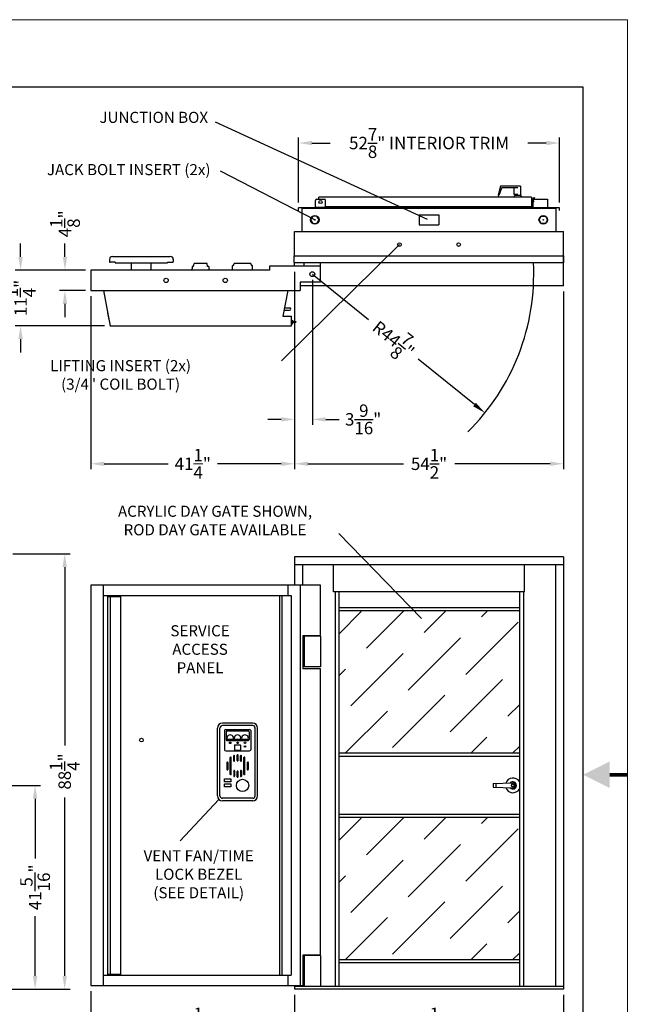
# Model space of a CAD drawing. Extents: x 0 to 396, y 0 to 306.
# Drawn here: x 273 to 396, y 106 to 306 of the extents above; entities that cross this region are included whole.
import ezdxf

# ---------------------------------------------------------------- set-up
doc = ezdxf.new("R2010")
doc.units = 0
doc.header["$LTSCALE"] = 24
doc.header["$MEASUREMENT"] = 0
doc.header["$PDSIZE"] = 5
doc.layers.get('0').update_dxf_attribs({"linetype": 'CONTINUOUS'})
doc.layers.get('Defpoints').update_dxf_attribs({"linetype": 'CONTINUOUS'})
for name, color, linetype in [('1', 1, 'CONTINUOUS'), ('2', 2, 'CONTINUOUS'), ('DIMTEXT', 3, 'CONTINUOUS')]:
    doc.layers.add(name, color=color, linetype=linetype)
doc.layers.add('AM_5', color=3, linetype='CONTINUOUS', lineweight=15)
doc.layers.add('AM_BOR', color=7, linetype='CONTINUOUS', lineweight=30)
doc.styles.add('SMOOTHER', font='simplex')
doc.dimstyles.new('FRACTIONAL1TO36ARROWS', dxfattribs={"dimscale": 36, "dimtxt": 0.07, "dimasz": 0.075, "dimexe": 0.03125, "dimexo": 0.03125, "dimgap": 0.031, "dimtad": 0, "dimdec": 4, "dimzin": 0, "dimdsep": 46, "dimlunit": 5, "dimtxsty": 'SMOOTHER', "dimcen": 0.063, "dimclrd": 256, "dimclre": 256, "dimclrt": 256, "dimadec": 0, "dimazin": 0, "dimtfac": 1, "dimtdec": 4, "dimtofl": 0, "dimtmove": 0, "dimatfit": 1, "dimfxl": 1, "dimtolj": 1, "dimtzin": 0, "dimarcsym": 0})
doc.dimstyles.new('FRACTIONAL1TO36ARROWS$0', dxfattribs={"dimscale": 36, "dimtxt": 0.07, "dimasz": 0.075, "dimexe": 0.03125, "dimexo": 0.03125, "dimgap": 0.031, "dimtad": 0, "dimdec": 4, "dimzin": 0, "dimdsep": 46, "dimlunit": 5, "dimtxsty": 'SMOOTHER', "dimcen": 0.063, "dimclrd": 256, "dimclre": 256, "dimclrt": 256, "dimadec": 0, "dimazin": 0, "dimtfac": 1, "dimtdec": 4, "dimtofl": 0, "dimtmove": 0, "dimatfit": 1, "dimfxl": 1, "dimtolj": 1, "dimtzin": 0, "dimarcsym": 0})

# ---------------------------------------------------------------- blocks, each defined once
blk = doc.blocks.new('*D2')
at = {"layer": 'Defpoints', "color": 0, "transparency": 16777216}
for p in [(287.26, 255.23), (273, 243.97), (291.14, 243.97)]:
    blk.add_point(p, dxfattribs=at)
at = {"layer": 'DIMTEXT', "lineweight": -2, "transparency": 16777216}
for p, q in [((273, 257.93), (273, 260.63)), ((286.14, 255.23), (271.88, 255.23)), ((290.01, 243.97), (271.88, 243.97)), ((273, 241.27), (273, 238.57))]:
    blk.add_line(p, q, dxfattribs=at)
at = {"layer": 'DIMTEXT', "transparency": 16777216}
for points in [[(272.55, 257.93), (273.45, 257.93), (273, 255.23)], [(272.55, 241.27), (273.45, 241.27), (273, 243.97)]]:
    blk.add_solid(points, dxfattribs=at)
at = {"layer": 'DIMTEXT', "transparency": 16777216, "insert": (273, 249.6), "char_height": 2.52, "attachment_point": 5, "rotation": 90, "style": 'SMOOTHER'}
blk.add_mtext('\\A1;11{\\H1x;\\S1/4;}"', dxfattribs=at)
blk = doc.blocks.new('*D3')
at = {"layer": 'Defpoints', "color": 0, "transparency": 16777216}
for p in [(282, 255.23), (287.26, 255.23), (287.26, 251.11)]:
    blk.add_point(p, dxfattribs=at)
at = {"layer": 'DIMTEXT', "lineweight": -2, "transparency": 16777216}
for p, q in [((282, 257.93), (282, 260.63)), ((286.14, 255.23), (280.88, 255.23)), ((286.14, 251.11), (280.88, 251.11)), ((282, 248.41), (282, 245.71))]:
    blk.add_line(p, q, dxfattribs=at)
at = {"layer": 'DIMTEXT', "transparency": 16777216}
for points in [[(281.55, 257.93), (282.45, 257.93), (282, 255.23)], [(281.55, 248.41), (282.45, 248.41), (282, 251.11)]]:
    blk.add_solid(points, dxfattribs=at)
at = {"layer": 'DIMTEXT', "transparency": 16777216, "insert": (282, 264.63), "char_height": 2.52, "attachment_point": 5, "rotation": 90, "style": 'SMOOTHER'}
blk.add_mtext('\\A1;4{\\H1x;\\S1/8;}"', dxfattribs=at)
blk = doc.blocks.new('*D13')
at = {"layer": 'Defpoints', "color": 0, "transparency": 16777216}
for p in [(382.23, 281), (329.35, 267.86), (382.23, 267.86)]:
    blk.add_point(p, dxfattribs=at)
at = {"layer": 'DIMTEXT', "lineweight": -2, "transparency": 16777216}
for p, q in [((329.35, 268.98), (329.35, 282.12)), ((382.23, 268.98), (382.23, 282.12)), ((332.05, 281), (335.78, 281)), ((379.53, 281), (375.81, 281))]:
    blk.add_line(p, q, dxfattribs=at)
at = {"layer": 'DIMTEXT', "transparency": 16777216}
for points in [[(332.05, 281.45), (332.05, 280.55), (329.35, 281)], [(379.53, 281.45), (379.53, 280.55), (382.23, 281)]]:
    blk.add_solid(points, dxfattribs=at)
at = {"layer": 'DIMTEXT', "transparency": 16777216, "insert": (355.79, 281), "char_height": 2.52, "attachment_point": 5, "style": 'SMOOTHER'}
blk.add_mtext('\\A1;52{\\H1.000000x;\\S7/8;}" INTERIOR TRIM', dxfattribs=at)
blk = doc.blocks.new('*D15')
at = {"layer": 'Defpoints', "color": 0, "transparency": 16777216}
for p in [(383.04, 252.04), (328.54, 245.04), (383.04, 216)]:
    blk.add_point(p, dxfattribs=at)
at = {"layer": 'DIMTEXT', "lineweight": -2, "transparency": 16777216}
for p, q in [((383.04, 250.92), (383.04, 214.88)), ((328.54, 243.92), (328.54, 214.88)), ((331.24, 216), (350.6, 216)), ((380.34, 216), (360.99, 216))]:
    blk.add_line(p, q, dxfattribs=at)
at = {"layer": 'DIMTEXT', "transparency": 16777216}
for points in [[(331.24, 216.45), (331.24, 215.55), (328.54, 216)], [(380.34, 216.45), (380.34, 215.55), (383.04, 216)]]:
    blk.add_solid(points, dxfattribs=at)
at = {"layer": 'DIMTEXT', "transparency": 16777216, "insert": (355.79, 216), "char_height": 2.52, "attachment_point": 5, "style": 'SMOOTHER'}
blk.add_mtext('\\A1;54{\\H1x;\\S1/2;}"', dxfattribs=at)
blk = doc.blocks.new('*D41')
at = {"layer": 'Defpoints', "color": 0, "transparency": 16777216}
for p in [(332.14, 254.42), (367.12, 226.31)]:
    blk.add_point(p, dxfattribs=at)
at = {"layer": 'DIMTEXT', "lineweight": -2, "transparency": 16777216}
for p, q in [((332.14, 254.42), (343.54, 245.25)), ((365.01, 228), (353.61, 237.17))]:
    blk.add_line(p, q, dxfattribs=at)
at = {"layer": 'DIMTEXT', "transparency": 16777216}
blk.add_solid([(365.29, 228.35), (364.73, 227.65), (367.12, 226.31)], dxfattribs=at)
at = {"layer": 'DIMTEXT', "transparency": 16777216, "insert": (348.57, 241.21), "char_height": 2.52, "attachment_point": 5, "rotation": 321.2167, "style": 'SMOOTHER'}
blk.add_mtext('\\A1;R44{\\H1.000000x;\\S7/8;}"', dxfattribs=at)
blk = doc.blocks.new('*D42')
at = {"layer": 'Defpoints', "color": 0, "transparency": 16777216}
for p in [(328.54, 256.04), (332.14, 254.42), (332.14, 225)]:
    blk.add_point(p, dxfattribs=at)
at = {"layer": 'DIMTEXT', "lineweight": -2, "transparency": 16777216}
for p, q in [((328.54, 254.92), (328.54, 223.88)), ((332.14, 253.29), (332.14, 223.88)), ((325.84, 225), (323.14, 225)), ((334.84, 225), (337.54, 225))]:
    blk.add_line(p, q, dxfattribs=at)
at = {"layer": 'DIMTEXT', "transparency": 16777216}
for points in [[(325.84, 225.45), (325.84, 224.55), (328.54, 225)], [(334.84, 225.45), (334.84, 224.55), (332.14, 225)]]:
    blk.add_solid(points, dxfattribs=at)
at = {"layer": 'DIMTEXT', "transparency": 16777216, "insert": (342.43, 225), "char_height": 2.52, "attachment_point": 5, "style": 'SMOOTHER'}
blk.add_mtext('\\A1;3{\\H1.000000x;\\S9/16;}"', dxfattribs=at)
blk = doc.blocks.new('*D45')
at = {"layer": 'Defpoints', "color": 0, "transparency": 16777216}
for p in [(270.28, 197.75), (269.59, 109.51), (281.94, 109.51)]:
    blk.add_point(p, dxfattribs=at)
at = {"layer": 'DIMTEXT', "lineweight": -2, "transparency": 16777216}
for p, q in [((271.41, 197.75), (283.06, 197.75)), ((281.94, 195.05), (281.94, 158.89)), ((281.94, 112.21), (281.94, 148.37)), ((270.72, 109.51), (283.06, 109.51))]:
    blk.add_line(p, q, dxfattribs=at)
at = {"layer": 'DIMTEXT', "transparency": 16777216}
for points in [[(281.49, 195.05), (282.39, 195.05), (281.94, 197.75)], [(281.49, 112.21), (282.39, 112.21), (281.94, 109.51)]]:
    blk.add_solid(points, dxfattribs=at)
at = {"layer": 'DIMTEXT', "transparency": 16777216, "insert": (281.94, 153.63), "char_height": 2.52, "attachment_point": 5, "rotation": 90, "style": 'SMOOTHER'}
blk.add_mtext('\\A1;88{\\H1x;\\S1/4;}"', dxfattribs=at)
blk = doc.blocks.new('*D47')
at = {"layer": 'Defpoints', "color": 0, "transparency": 16777216}
for p in [(225.84, 150.82), (275.94, 150.82), (269.59, 109.51)]:
    blk.add_point(p, dxfattribs=at)
at = {"layer": 'DIMTEXT', "lineweight": -2, "transparency": 16777216}
for p, q in [((226.97, 150.82), (277.06, 150.82)), ((275.94, 148.12), (275.94, 136.02)), ((275.94, 112.21), (275.94, 124.31)), ((270.72, 109.51), (277.06, 109.51))]:
    blk.add_line(p, q, dxfattribs=at)
at = {"layer": 'DIMTEXT', "transparency": 16777216}
for points in [[(275.49, 148.12), (276.39, 148.12), (275.94, 150.82)], [(275.49, 112.21), (276.39, 112.21), (275.94, 109.51)]]:
    blk.add_solid(points, dxfattribs=at)
at = {"layer": 'DIMTEXT', "transparency": 16777216, "insert": (275.94, 130.16), "char_height": 2.52, "attachment_point": 5, "rotation": 90, "style": 'SMOOTHER'}
blk.add_mtext('\\A1;41{\\H1x;\\S5/16;}"', dxfattribs=at)
blk = doc.blocks.new('AM_A')
for p, q in [((273.05, 206.25), (6.35, 206.25)), ((273.05, 9.65), (273.05, 206.25))]:
    blk.add_line(p, q)
at = {"layer": 'AM_BOR', "color": 1, "lineweight": 15}
for p, q in [((279.4, 215.9), (0, 215.9)), ((279.4, 0), (279.4, 215.9))]:
    blk.add_line(p, q, dxfattribs=at)
at = {"layer": 'AM_BOR', "color": 2, "lineweight": 30, "const_width": 0.508}
blk.add_lwpolyline([(279.41, 107.93), (276.87, 107.93)], dxfattribs=at)
at = {"layer": 'AM_BOR', "color": 2, "lineweight": 30}
blk.add_solid([(276.87, 106.03), (276.87, 109.84), (273.06, 107.93)], dxfattribs=at)
blk = doc.blocks.new('*D61')
at = {"layer": 'AM_5', "lineweight": -2, "transparency": 16777216}
for p, q in [((328.54, 108.38), (328.54, 101.62)), ((383.04, 108.38), (383.04, 101.62)), ((331.24, 102.75), (350.6, 102.75)), ((380.34, 102.75), (360.99, 102.75))]:
    blk.add_line(p, q, dxfattribs=at)
at = {"layer": 'AM_5', "transparency": 16777216}
for points in [[(331.24, 103.2), (331.24, 102.3), (328.54, 102.75)], [(380.34, 103.2), (380.34, 102.3), (383.04, 102.75)]]:
    blk.add_solid(points, dxfattribs=at)
at = {"layer": 'Defpoints', "color": 0, "transparency": 16777216}
for p in [(328.54, 109.51), (383.04, 109.51), (328.54, 102.75)]:
    blk.add_point(p, dxfattribs=at)
at = {"layer": 'AM_5', "transparency": 16777216, "insert": (355.79, 102.75), "char_height": 2.52, "attachment_point": 5, "style": 'SMOOTHER'}
blk.add_mtext('\\A1;54{\\H1x;\\S1/2;}"', dxfattribs=at)
blk = doc.blocks.new('*D62')
at = {"layer": 'AM_5', "lineweight": -2, "transparency": 16777216}
for p, q in [((287.26, 109.13), (287.26, 101.62)), ((328.54, 108.38), (328.54, 101.62)), ((289.96, 102.75), (302.89, 102.75)), ((325.84, 102.75), (312.92, 102.75))]:
    blk.add_line(p, q, dxfattribs=at)
at = {"layer": 'AM_5', "transparency": 16777216}
for points in [[(289.96, 103.2), (289.96, 102.3), (287.26, 102.75)], [(325.84, 103.2), (325.84, 102.3), (328.54, 102.75)]]:
    blk.add_solid(points, dxfattribs=at)
at = {"layer": 'Defpoints', "color": 0, "transparency": 16777216}
for p in [(287.26, 110.26), (328.54, 109.51), (287.26, 102.75)]:
    blk.add_point(p, dxfattribs=at)
at = {"layer": 'AM_5', "transparency": 16777216, "insert": (307.9, 102.75), "char_height": 2.52, "attachment_point": 5, "style": 'SMOOTHER'}
blk.add_mtext('\\A1;41{\\H1x;\\S1/4;}"', dxfattribs=at)
blk = doc.blocks.new('*D63')
at = {"layer": 'AM_5', "lineweight": -2, "transparency": 16777216}
for p, q in [((287.26, 249.98), (287.26, 214.88)), ((328.54, 243.92), (328.54, 214.88)), ((289.96, 216), (302.89, 216)), ((325.84, 216), (312.92, 216))]:
    blk.add_line(p, q, dxfattribs=at)
at = {"layer": 'AM_5', "transparency": 16777216}
for points in [[(289.96, 216.45), (289.96, 215.55), (287.26, 216)], [(325.84, 216.45), (325.84, 215.55), (328.54, 216)]]:
    blk.add_solid(points, dxfattribs=at)
at = {"layer": 'Defpoints', "color": 0, "transparency": 16777216}
for p in [(287.26, 251.11), (328.54, 245.04), (328.54, 216)]:
    blk.add_point(p, dxfattribs=at)
at = {"layer": 'AM_5', "transparency": 16777216, "insert": (307.9, 216), "char_height": 2.52, "attachment_point": 5, "style": 'SMOOTHER'}
blk.add_mtext('\\A1;41{\\H1x;\\S1/4;}"', dxfattribs=at)

msp = doc.modelspace()

# ---------------------------------------------------------------- linework, layer by layer
at = {"layer": '1'}
for p, q in [((370.29163, 272.23185), (369.80609, 270.41979)), ((370.49391, 271.83426), (369.90064, 270.38788)), ((374.29163, 272.23185), (370.29163, 272.23185)), ((373.79163, 271.9506), (370.66738, 271.9506)), ((372.97913, 271.9506), (372.97913, 270.6506)), ((374.29163, 272.23185), (374.29163, 270.4506)), ((333.04165, 269.60683), (334.54165, 269.60683)), ((376.54163, 270.04435), (333.47921, 270.04435)), ((333.47921, 269.60683), (333.47921, 270.04435)), ((372.29163, 270.10685), (375.29163, 270.10685)), ((372.29163, 270.10685), (372.29163, 270.04435)), ((372.97913, 270.6506), (373.79163, 270.6506)), ((373.07288, 270.10685), (373.16499, 270.4506)), ((373.16499, 270.4506), (374.41827, 270.4506)), ((373.29163, 270.6506), (373.29163, 270.4506)), ((374.51038, 270.10685), (374.41827, 270.4506)), ((375.29163, 270.10685), (375.29163, 270.04435)), ((376.54163, 270.04435), (376.54163, 268.04435)), ((376.72916, 269.55683), (377.11803, 269.94576)), ((376.72916, 267.85683), (376.72916, 269.55683)), ((376.80416, 269.60683), (379.77916, 269.60683)), ((376.80416, 269.60683), (376.80416, 268.10683)), ((376.95592, 269.60683), (377.20642, 269.85738)), ((377.20642, 269.85738), (377.11803, 269.94576)), ((379.77916, 269.60683), (379.77916, 267.85683)), ((382.22916, 267.85683), (329.35416, 267.85683)), ((329.35416, 267.35683), (329.35416, 267.85683)), ((330.04171, 267.79433), (335.54171, 267.79433)), ((330.04171, 267.79433), (335.54171, 267.79433)), ((330.04171, 263.04433), (330.04171, 267.79433)), ((332.79165, 267.85683), (332.79165, 269.35683)), ((332.79165, 267.98183), (334.79165, 267.98183)), ((332.79165, 267.85683), (334.79165, 267.85683)), ((334.79165, 267.85683), (334.79165, 269.35683)), ((376.54163, 268.04435), (334.79171, 268.04435)), ((335.54171, 267.79433), (376.04163, 267.79433)), ((372.29163, 267.98185), (372.29163, 268.04435)), ((372.29163, 267.98185), (375.29163, 267.98185)), ((373.07288, 267.98185), (373.10638, 267.85683)), ((374.51038, 267.98185), (374.47688, 267.85683)), ((375.29163, 267.98185), (375.29163, 268.04435)), ((376.04163, 267.79433), (381.54163, 267.79433)), ((376.04163, 267.79433), (381.54163, 267.79433)), ((376.72916, 269.2631), (376.54163, 269.2631)), ((376.64163, 268.66935), (376.54163, 268.66935)), ((376.64163, 268.66935), (376.72916, 268.77366)), ((376.86928, 269.2631), (376.80416, 269.2631)), ((376.80416, 268.86304), (376.87046, 268.94207)), ((376.93976, 269.02465), (376.96556, 269.0554)), ((377.04163, 269.2631), (376.95756, 269.2631)), ((376.97027, 269.06101), (377.04163, 269.14605)), ((377.04163, 269.14605), (377.04163, 269.2631)), ((377.05416, 267.85683), (379.77916, 267.85683)), ((381.54163, 263.04433), (381.54163, 267.79433)), ((382.22916, 267.35683), (382.22916, 267.85683)), ((353.79167, 266.41933), (357.79167, 266.41933)), ((353.79167, 266.41933), (353.79167, 264.41933)), ((357.79167, 266.41933), (357.79167, 264.41933)), ((353.79167, 264.41933), (357.79167, 264.41933)), ((328.54171, 263.04433), (383.04161, 263.04433)), ((328.54171, 258.16933), (328.54171, 263.04433)), ((383.04161, 252.04433), (383.04161, 263.04433)), ((291.62682, 258.01933), (291.62597, 258.01933)), ((291.62772, 258.01933), (303.33062, 258.01933)), ((303.33062, 258.01933), (303.33147, 258.01933)), ((328.47923, 258.16933), (383.10411, 258.16933)), ((328.47923, 256.73183), (328.47923, 258.16933)), ((383.10411, 256.73183), (383.10411, 258.16933)), ((291.00997, 257.40333), (291.00997, 256.98808)), ((292.16872, 256.83183), (291.16622, 256.83183)), ((292.16872, 256.83183), (292.16872, 256.73183)), ((292.16872, 256.73183), (302.78872, 256.73183)), ((295.47872, 255.23183), (295.47872, 256.73183)), ((299.47872, 255.23183), (299.47872, 256.73183)), ((302.78872, 256.83183), (303.79122, 256.83183)), ((302.78872, 256.83183), (302.78872, 256.73183)), ((303.94747, 257.40333), (303.94747, 256.98808)), ((307.60417, 255.33183), (307.79167, 255.50683)), ((307.79167, 255.98183), (307.79167, 255.50683)), ((308.04167, 255.98183), (307.79167, 255.98183)), ((308.04167, 255.98183), (308.16667, 256.55683)), ((310.79167, 256.55683), (308.16667, 256.55683)), ((310.91667, 255.98183), (310.79167, 256.55683)), ((311.16667, 255.98183), (310.91667, 255.98183)), ((311.16667, 255.98183), (311.16667, 255.50683)), ((311.35417, 255.33183), (311.16667, 255.50683)), ((315.97917, 255.23183), (315.97917, 256.10683)), ((316.10417, 256.23183), (316.22917, 256.23183)), ((316.22917, 256.23183), (316.22917, 256.48183)), ((319.60417, 256.60683), (316.35824, 256.60683)), ((319.72917, 256.35683), (319.72917, 256.48183)), ((319.85417, 256.23183), (319.85417, 256.23183)), ((319.97917, 255.23183), (319.97917, 256.10683)), ((333.76042, 256.04433), (323.44792, 256.04433)), ((323.44792, 256.04433), (323.44792, 255.23183)), ((383.10411, 256.73183), (328.47923, 256.73183)), ((328.54171, 256.04433), (328.54171, 256.73183)), ((330.51042, 256.04433), (330.51042, 256.73183)), ((333.76042, 256.04433), (333.76042, 256.73183)), ((333.76042, 252.79433), (333.76042, 256.04433)), ((323.44792, 255.23183), (287.26142, 255.23183)), ((287.26142, 255.23183), (287.26142, 251.10683)), ((307.60417, 255.33183), (307.60417, 255.23183)), ((311.35417, 255.33183), (311.35417, 255.23183)), ((333.76042, 252.79433), (329.69792, 252.79433)), ((329.69792, 252.79433), (329.69792, 251.10683)), ((383.04161, 252.04433), (329.69792, 252.04433)), ((287.26142, 251.10683), (329.69792, 251.10683)), ((289.77775, 251.10683), (291.17485, 243.91933)), ((327.18059, 251.10683), (326.16617, 245.88808)), ((326.50026, 247.60683), (327.50797, 247.60683)), ((290.62439, 246.60683), (290.65246, 246.60683)), ((290.62439, 246.60683), (291.13719, 243.9687)), ((326.16617, 245.88808), (327.85843, 245.88808)), ((326.40307, 247.10683), (327.50797, 247.10683)), ((327.85843, 245.88808), (327.85843, 243.91933)), ((291.13719, 243.9687), (291.16526, 243.9687)), ((327.85843, 243.91933), (291.17485, 243.91933)), ((327.85843, 245.13636), (328.01643, 245.11976)), ((327.85843, 244.27136), (328.01643, 244.28797)), ((328.01643, 245.11976), (328.01643, 244.28797)), ((328.01643, 244.94146), (328.43343, 244.89763)), ((328.01643, 244.54146), (328.43343, 244.6301)), ((328.27714, 244.91955), (328.27714, 244.58578)), ((328.43343, 244.89763), (328.43343, 244.6301)), ((328.43343, 244.85136), (328.75843, 244.85136)), ((328.43343, 244.67636), (328.75843, 244.67636)), ((328.75843, 244.85136), (328.75843, 244.67636)), ((383.04161, 197.13261), (328.54171, 197.13261)), ((328.54171, 197.13261), (328.54171, 191.38261)), ((336.41639, 190.07011), (336.41639, 195.57011)), ((375.16639, 190.07011), (375.16639, 195.57011)), ((383.04161, 197.13261), (383.04161, 109.50761)), ((383.04161, 195.50761), (328.54171, 195.50761)), ((330.16671, 195.50761), (330.16671, 191.38261)), ((381.41661, 195.50761), (381.41661, 110.07011)), ((287.2605, 191.38261), (287.2605, 110.25761)), ((333.76054, 191.38261), (287.2605, 191.38261)), ((289.77783, 110.25761), (289.77783, 191.38261)), ((327.18067, 191.38261), (327.18067, 189.32011)), ((329.69745, 191.38261), (329.69745, 110.25761)), ((333.76054, 181.19505), (333.76054, 191.38261)), ((375.16639, 190.07011), (336.41639, 190.07011)), ((336.73898, 190.07011), (336.73898, 110.07011)), ((337.4922, 190.07011), (337.4922, 110.07011)), ((374.09057, 190.07011), (374.09057, 110.07011)), ((374.92883, 190.07011), (374.92883, 110.07011)), ((289.77783, 189.32011), (327.85851, 189.32011)), ((290.62447, 189.32011), (290.62447, 112.32011)), ((290.62447, 189.07011), (293.23547, 189.07011)), ((291.13727, 189.07011), (291.13727, 112.57011)), ((293.23547, 189.32011), (293.23547, 112.32011)), ((325.45226, 189.32011), (325.45226, 112.32011)), ((325.95226, 189.32011), (325.95226, 112.32011)), ((327.85851, 189.32011), (327.85851, 112.32011)), ((374.09057, 186.82011), (337.4922, 186.82011)), ((374.09057, 186.19511), (337.4922, 186.19511)), ((330.2605, 174.4451), (330.2605, 181.19505)), ((330.2605, 181.19505), (333.76054, 181.19505)), ((330.51048, 181.0701), (330.51048, 174.8201)), ((333.76052, 181.0701), (330.51048, 181.0701)), ((333.76052, 181.0701), (333.76052, 174.8201)), ((333.76052, 174.4451), (330.2605, 174.4451)), ((333.76052, 174.8201), (330.51048, 174.8201)), ((333.76052, 116.44511), (333.76052, 174.4451)), ((312.91675, 148.69511), (312.91675, 162.44511)), ((313.41675, 148.69511), (313.41675, 162.44511)), ((320.04175, 163.44511), (313.91675, 163.44511)), ((320.04175, 162.94511), (313.91675, 162.94511)), ((320.54175, 148.69511), (320.54175, 162.44511)), ((321.04175, 148.69511), (321.04175, 162.44511)), ((374.09057, 157.32011), (337.4922, 157.32011)), ((374.09057, 156.69511), (337.4922, 156.69511)), ((368.80615, 151.17772), (372.7738, 151.31979)), ((368.80615, 151.17772), (368.80615, 150.46249)), ((368.80615, 150.46249), (372.7738, 150.32043)), ((369.29169, 151.19511), (369.29169, 150.44511)), ((320.04175, 148.19511), (313.91675, 148.19511)), ((320.04175, 147.69511), (313.91675, 147.69511)), ((374.09057, 144.94511), (337.4922, 144.94511)), ((374.09057, 144.32011), (337.4922, 144.32011)), ((330.2605, 110.25761), (330.2605, 116.44511)), ((330.2605, 116.44511), (333.76052, 116.44511)), ((330.51048, 116.32011), (330.51048, 110.07011)), ((333.76052, 116.32011), (330.51048, 116.32011)), ((333.76052, 116.32011), (333.76052, 110.07011)), ((374.09057, 115.44511), (337.4922, 115.44511)), ((374.09057, 114.82011), (337.4922, 114.82011)), ((289.77783, 112.32011), (327.85851, 112.32011)), ((290.62447, 112.57011), (293.23547, 112.57011)), ((327.24317, 110.25761), (327.24317, 112.32011)), ((287.2605, 110.25761), (330.2605, 110.25761)), ((328.54161, 110.25761), (328.54161, 109.50761)), ((383.04161, 110.07011), (328.54161, 110.07011)), ((383.04161, 109.50761), (328.54161, 109.50761))]:
    msp.add_line(p, q, dxfattribs=at)
at = {"layer": '1', "color": 4}
for p, q in [((314.323, 161.91886), (314.323, 158.04386)), ((314.573, 162.16886), (319.3855, 162.16886)), ((314.6405, 161.66886), (314.6405, 160.10636)), ((314.828, 161.85636), (319.1305, 161.85636)), ((319.318, 161.66886), (319.318, 160.10636)), ((319.6355, 161.91886), (319.6355, 158.04386)), ((314.6405, 160.16886), (319.318, 160.16886)), ((314.828, 159.91886), (319.1305, 159.91886)), ((314.573, 157.79386), (319.3855, 157.79386)), ((316.3655, 158.95636), (316.3655, 158.04386)), ((316.428, 159.01886), (317.5305, 159.01886)), ((316.428, 157.98136), (317.5305, 157.98136)), ((317.593, 158.95636), (317.593, 158.04386)), ((315.5105, 153.05628), (315.5105, 156.45894)), ((315.698, 153.05628), (315.698, 156.45894)), ((316.198, 155.77177), (316.198, 156.83427)), ((316.3855, 155.77177), (316.3855, 156.83427)), ((316.8855, 155.88261), (316.8855, 156.94511)), ((317.073, 155.88261), (317.073, 156.94511)), ((317.573, 155.77177), (317.573, 156.83427)), ((317.7605, 155.77177), (317.7605, 156.83427)), ((318.2605, 153.05628), (318.2605, 156.45894)), ((318.448, 153.05628), (318.448, 156.45894)), ((314.823, 155.48648), (314.823, 154.02874)), ((315.0105, 155.48648), (315.0105, 154.02874)), ((316.198, 153.74346), (316.198, 152.68096)), ((316.3855, 153.74346), (316.3855, 152.68096)), ((317.573, 153.74346), (317.573, 152.68096)), ((317.7605, 153.74346), (317.7605, 152.68096)), ((318.948, 155.48648), (318.948, 154.02874)), ((319.1355, 155.48648), (319.1355, 154.02874)), ((314.35425, 152.12011), (315.60425, 152.12011)), ((314.35425, 151.52011), (314.35425, 152.12011)), ((315.60425, 152.12011), (315.60425, 151.52011)), ((316.8855, 152.57011), (316.8855, 153.63261)), ((317.073, 152.57011), (317.073, 153.63261)), ((315.60425, 151.52011), (314.35425, 151.52011)), ((314.35425, 151.12011), (315.60425, 151.12011)), ((314.35425, 150.52011), (314.35425, 151.12011)), ((315.60425, 150.52011), (314.35425, 150.52011)), ((315.60425, 151.12011), (315.60425, 150.52011))]:
    msp.add_line(p, q, dxfattribs=at)
at = {"layer": '1'}
for points in [[(332.20239, 266.16933), (331.76938, 265.41933), (332.20239, 264.66933), (333.06842, 264.66933), (333.50143, 265.41933), (333.06842, 266.16933)], [(379.38092, 266.16933), (379.81393, 265.41933), (379.38092, 264.66933), (378.51489, 264.66933), (378.08188, 265.41933), (378.51489, 266.16933)]]:
    msp.add_lwpolyline(points, close=True, dxfattribs=at)
at = {"layer": '1', "const_width": 0.03125}
msp.add_lwpolyline([(372.79169, 150.53886), (372.79169, 150.82011)], dxfattribs=at)
at = {"layer": '1'}
for centre, radius in [((333.79165, 269.04435), 0.3125), ((332.63541, 265.41933), 0.875), ((332.63541, 265.41933), 0.0625), ((378.94791, 265.41933), 0.875), ((378.94791, 265.41933), 0.0625), ((349.79167, 260.41933), 0.375), ((361.79167, 260.41933), 0.375), ((302.47917, 253.16933), 0.4375), ((314.47917, 253.16933), 0.4375), ((332.13542, 254.41933), 0.5), ((332.13542, 254.41933), 0.5), ((332.13542, 254.41933), 0.5), ((297.5, 160), 0.375), ((372.79169, 150.82011), 0.3125), ((372.79169, 150.82011), 0.28125)]:
    msp.add_circle(centre, radius, dxfattribs=at)
at = {"layer": '1', "color": 4}
for centre, radius in [((315.47925, 159.44061), 0.15625), ((316.97925, 159.44061), 0.15625), ((318.47925, 159.44061), 0.15625), ((318.47925, 158.69061), 0.15625), ((317.97925, 150.82011), 1.25)]:
    msp.add_circle(centre, radius, dxfattribs=at)
at = {"layer": '1'}
for centre, radius, start, end in [((370.66738, 271.7631), 0.1875, 90, 157.6980024), ((333.04165, 269.35683), 0.25, 90, 180), ((334.54165, 269.35683), 0.25, 0, 90), ((369.85439, 270.40685), 0.05, 165, 337.6980024), ((377.05416, 268.10683), 0.25, 180, 270), ((291.62597, 257.40333), 0.616, 90, 180), ((303.33147, 257.40333), 0.616, 0, 90), ((291.16622, 256.98808), 0.15625, 180, 270), ((303.79122, 256.98808), 0.15625, 270, 0), ((316.10417, 256.10683), 0.125, 90, 180), ((316.35417, 256.48183), 0.125, 90, 180), ((319.60417, 256.48183), 0.125, 0, 90), ((319.85417, 256.35683), 0.125, 180, 270), ((319.85417, 256.10683), 0.125, 0, 90), ((327.50797, 247.35683), 0.25, 270, 90), ((313.91675, 162.44511), 1, 90, 180), ((313.91675, 162.44511), 0.5, 90, 180), ((320.04175, 162.44511), 1, 0, 90), ((320.04175, 162.44511), 0.5, 0, 90), ((372.79169, 150.82011), 1.5, 30.0124594, 162.5794264), ((372.79169, 150.82011), 1.5, 197.4205736, 329.9875406), ((372.79169, 150.82011), 0.71875, 222.0285628, 137.9714372), ((372.79169, 150.82011), 0.5, 267.949353, 92.050647), ((313.91675, 148.69511), 1, 180, 270), ((313.91675, 148.69511), 0.5, 180, 270), ((320.04175, 148.69511), 1, 270, 0), ((320.04175, 148.69511), 0.5, 270, 0)]:
    msp.add_arc(centre, radius, start, end, dxfattribs=at)
at = {"layer": '1', "color": 4}
for centre, radius, start, end in [((314.573, 161.91886), 0.25, 90, 180), ((314.828, 161.66886), 0.1875, 90, 180), ((319.1305, 161.66886), 0.1875, 0, 90), ((319.3855, 161.91886), 0.25, 0, 90), ((314.828, 160.10636), 0.1875, 180, 270), ((315.47925, 160.35636), 0.6875, 344.1733799, 195.8266201), ((316.97925, 160.35636), 0.6875, 344.1733799, 195.8266201), ((318.47925, 160.35636), 0.6875, 344.1733799, 195.8266201), ((319.1305, 160.10636), 0.1875, 270, 0), ((314.573, 158.04386), 0.25, 180, 270), ((316.428, 158.95636), 0.0625, 90, 180), ((316.428, 158.04386), 0.0625, 180, 270), ((317.5305, 158.95636), 0.0625, 0, 90), ((317.5305, 158.04386), 0.0625, 270, 0), ((319.3855, 158.04386), 0.25, 270, 0), ((315.60425, 156.45894), 0.09375, 0, 180), ((316.29175, 156.83427), 0.09375, 0, 180), ((316.29175, 155.77177), 0.09375, 180, 0), ((316.97925, 156.94511), 0.09375, 0, 180), ((316.97925, 155.88261), 0.09375, 180, 0), ((317.66675, 156.83427), 0.09375, 0, 180), ((317.66675, 155.77177), 0.09375, 180, 0), ((318.35425, 156.45894), 0.09375, 0, 180), ((314.91675, 155.48648), 0.09375, 0, 180), ((314.91675, 154.02874), 0.09375, 180, 0), ((316.29175, 153.74346), 0.09375, 0, 180), ((316.97925, 153.63261), 0.09375, 0, 180), ((317.66675, 153.74346), 0.09375, 0, 180), ((319.04175, 155.48648), 0.09375, 0, 180), ((319.04175, 154.02874), 0.09375, 180, 0), ((315.60425, 153.05628), 0.09375, 180, 0), ((316.29175, 152.68096), 0.09375, 180, 0), ((316.97925, 152.57011), 0.09375, 180, 0), ((317.66675, 152.68096), 0.09375, 180, 0), ((318.35425, 153.05628), 0.09375, 180, 0)]:
    msp.add_arc(centre, radius, start, end, dxfattribs=at)
at = {"layer": 'DIMTEXT'}
for p, q in [((355.44327, 265.52649), (312.50257, 285.19809)), ((332.63541, 265.41933), (313.5, 275.32359)), ((349.79167, 260.41933), (325.8803, 236.8392)), ((354.26073, 184.60613), (337.53568, 201.88076)), ((337.4922, 181.48904), (342.0435, 186.04034)), ((343.10416, 178.61572), (350.68355, 186.19511)), ((354.77143, 181.7977), (359.16883, 186.19511)), ((366.43869, 184.97968), (367.65411, 186.19511)), ((363.25671, 173.31242), (373.86331, 183.91902)), ((351.58944, 170.13044), (362.19605, 180.73704)), ((339.92218, 166.94846), (350.52878, 177.55506)), ((337.4922, 173.00376), (338.86152, 174.37308)), ((360.07473, 161.64516), (370.68133, 172.25176)), ((348.40746, 158.46318), (359.01407, 169.06978)), ((338.77911, 157.32011), (347.3468, 165.8878)), ((371.74199, 164.82714), (374.09057, 167.17572)), ((364.23495, 157.32011), (367.49935, 160.5845)), ((372.72024, 157.32011), (374.09057, 158.69044)), ((305.33108, 139.60501), (313.20964, 147.988)), ((337.4922, 139.61404), (342.0435, 144.16534)), ((343.10416, 136.74072), (350.68355, 144.32011)), ((354.77143, 139.9227), (359.16883, 144.32011)), ((366.43869, 143.10468), (367.65411, 144.32011)), ((363.25671, 131.43742), (373.86331, 142.04402)), ((351.58944, 128.25544), (362.19605, 138.86204)), ((339.92218, 125.07346), (350.52878, 135.68006)), ((337.4922, 131.12876), (338.86152, 132.49808)), ((360.07473, 119.77016), (370.68133, 130.37676)), ((348.40746, 116.58818), (359.01407, 127.19478)), ((338.77911, 115.44511), (347.3468, 124.0128)), ((371.74199, 122.95214), (374.09057, 125.30072)), ((364.23495, 115.44511), (367.49935, 118.7095)), ((372.72024, 115.44511), (374.09057, 116.81544))]:
    msp.add_line(p, q, dxfattribs=at)
msp.add_arc((332.13542, 254.41933), 44.875, 314.5635891, 2.9538764, dxfattribs=at)

# ---------------------------------------------------------------- block references
at = {"layer": '2', "lineweight": 0, "xscale": 1.41732283464576, "yscale": 1.41732283464576, "zscale": 1.41732283464576}
msp.add_blockref('AM_A', (0, 0), dxfattribs=at)

# ---------------------------------------------------------------- texts
at = {"layer": 'DIMTEXT', "char_height": 2.25, "style": 'SMOOTHER'}
for s, insert, attachment_point in [('JUNCTION BOX', (310.99251, 285.91338), 6), ('JACK BOLT INSERT (2x)', (311.5, 275.32359), 6), ('\\pxqc;LIFTING INSERT (2x)\\P(3/4" COIL BOLT)', (307.6897, 234.01066), 6), ('SERVICE\\PACCESS\\PPANEL', (309.37568, 178.11284), 5), ('VENT FAN/TIME\\PLOCK BEZEL\\P(SEE DETAIL)', (309.10199, 132.51795), 5)]:
    msp.add_mtext(s, dxfattribs=dict(at, insert=insert, attachment_point=attachment_point))
at = {"layer": 'DIMTEXT', "insert": (337.92102, 204.49692), "char_height": 2.25, "width": 51.0174712, "attachment_point": 6, "style": 'SMOOTHER'}
msp.add_mtext('\\pxqc;ACRYLIC DAY GATE SHOWN,\\PROD DAY GATE AVAILABLE', dxfattribs=at)

# ---------------------------------------------------------------- dimensions: what is measured, and where the dimension line sits
at = {"layer": 'AM_5'}
dim = msp.add_linear_dim(base=(328.54171, 216), p1=(287.26142, 251.10683), p2=(328.54171, 245.04433), dimstyle='FRACTIONAL1TO36ARROWS$0', override={"dimpost": '"', "dimtix": 1}, dxfattribs=at)
dim.commit()
dim.dimension.update_dxf_attribs({"geometry": '*D63', "text_midpoint": (307.90156, 216)})
for base, p1, p2, picture, middle in [((287.2605, 102.75), (328.54161, 109.50761), (287.2605, 110.25761), '*D62', (307.90105, 102.75)), ((328.54161, 102.75), (383.04161, 109.50761), (328.54161, 109.50761), '*D61', (355.79161, 102.75))]:
    dim = msp.add_linear_dim(base=base, p1=p1, p2=p2, angle=0, dimstyle='FRACTIONAL1TO36ARROWS$0', override={"dimpost": '"'}, dxfattribs=at)
    dim.commit()
    dim.dimension.update_dxf_attribs({"geometry": picture, "text_midpoint": middle})
at = {"layer": 'DIMTEXT'}
dim = msp.add_linear_dim(base=(382.229155, 281), p1=(329.354208, 267.856825), p2=(382.229155, 267.856825), text='<> INTERIOR TRIM', dimstyle='FRACTIONAL1TO36ARROWS', override={"dimpost": '"'}, dxfattribs=at)
dim.commit()
dim.dimension.update_dxf_attribs({"geometry": '*D13', "text_midpoint": (355.791681, 281)})
for base, p1, p2, picture, middle in [((282, 255.23183), (287.26142, 251.10683), (287.26142, 255.23183), '*D3', (282, 264.62783)), ((273, 243.9687), (287.26142, 255.23183), (291.13719, 243.9687), '*D2', (273, 249.60026)), ((281.9375, 109.5076117695), (270.2813785539, 197.7513617695), (269.5938549901, 109.5076117695), '*D45', (281.9375, 153.6294867695)), ((275.9375, 150.82011), (269.59385, 109.50761), (225.84395, 150.82011), '*D47', (275.9375, 130.16386))]:
    dim = msp.add_linear_dim(base=base, p1=p1, p2=p2, angle=90, dimstyle='FRACTIONAL1TO36ARROWS', override={"dimpost": '"'}, dxfattribs=at)
    dim.commit()
    dim.dimension.update_dxf_attribs({"geometry": picture, "text_midpoint": middle})
for base, p1, p2, override, picture, middle in [((332.13542, 225), (328.54171, 256.04433), (332.13542, 254.41933), {"dimpost": '"'}, '*D42', (342.43142, 225)), ((383.04161, 216), (328.54171, 245.04433), (383.04161, 252.04433), {"dimpost": '"', "dimtix": 1}, '*D15', (355.79166, 216))]:
    dim = msp.add_linear_dim(base=base, p1=p1, p2=p2, dimstyle='FRACTIONAL1TO36ARROWS', override=override, dxfattribs=at)
    dim.commit()
    dim.dimension.update_dxf_attribs({"geometry": picture, "text_midpoint": middle})
dim = msp.add_radius_dim(center=(332.13542, 254.41933), mpoint=(367.1164, 226.31067), dimstyle='FRACTIONAL1TO36ARROWS', override={"dimpost": '"'}, dxfattribs=at)
dim.commit()
dim.dimension.update_dxf_attribs({"geometry": '*D41', "text_midpoint": (348.57356, 241.21061)})

doc.saveas('drawing.dxf')
